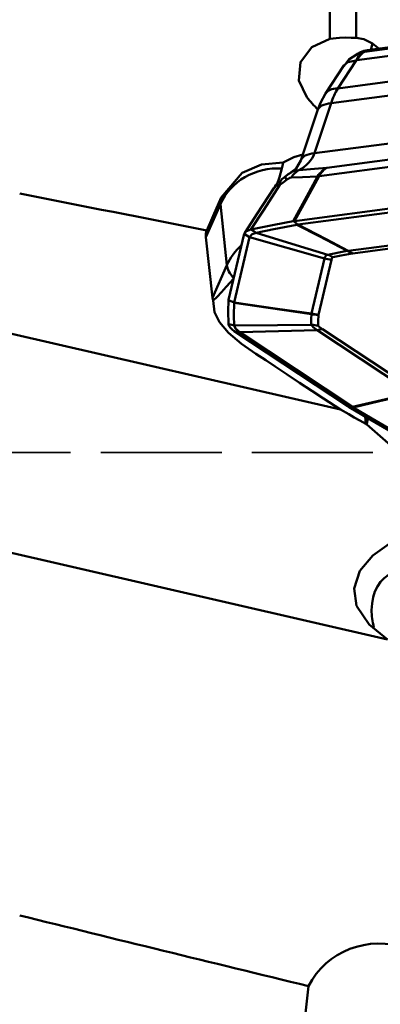
# Model space of a CAD drawing. Units: millimetres. Extents: x -35 to 301, y -83 to 110.
# Drawn here: x 42 to 51, y 4 to 28 of the extents above; entities that cross this region are included whole.
import ezdxf

# ---------------------------------------------------------------- set-up
doc = ezdxf.new("R2010")
doc.units = ezdxf.units.MM
doc.linetypes.add('DASH', pattern=[3.75, 3, -0.75])
doc.layers.add('1', color=4, linetype='Continuous', lineweight=50, plot=False)
doc.layers.add('SK3', color=1, linetype='DASH', lineweight=35)

msp = doc.modelspace()

# ---------------------------------------------------------------- linework, layer by layer
at = {"layer": '1'}
for p, q in [((49.8295, 27.756016), (49.8295, 35.810283)), ((50.475482, 35.342911), (50.475482, 27.780666)), ((50.685565, 27.435081), (54.055337, 27.879989)), ((50.757752, 27.477194), (54.127524, 27.922101)), ((53.866694, 27.6734), (50.496921, 27.228493)), ((50.844821, 27.488666), (50.880712, 27.640906)), ((50.478019, 27.225343), (50.021039, 26.528005)), ((50.172647, 27.094421), (49.718154, 26.400878)), ((50.021039, 26.528005), (53.607874, 27.001571)), ((53.473187, 26.639965), (49.858313, 26.162697)), ((49.858313, 26.162697), (49.445391, 24.920155)), ((49.517214, 25.984548), (49.104292, 24.742006)), ((49.445391, 24.920155), (53.137795, 25.40766)), ((49.752579, 24.560779), (52.938039, 24.981352)), ((52.781823, 24.77831), (49.562294, 24.353238)), ((47.111373, 23.656953), (46.753836, 22.834798)), ((47.274117, 22.14459), (47.111373, 23.656953)), ((52.317951, 23.682047), (48.953136, 23.237794)), ((49.033091, 23.150277), (52.366367, 23.590366)), ((48.932718, 23.234788), (49.021261, 23.148652)), ((46.753836, 22.834798), (46.915661, 21.330973)), ((47.701572, 22.917879), (47.316073, 21.282689)), ((47.455755, 21.220844), (47.837641, 22.840708)), ((47.837641, 22.840708), (47.701572, 22.917879)), ((49.693785, 22.308003), (47.837641, 22.840708)), ((50.281146, 22.499504), (53.09481, 22.870989)), ((53.205913, 22.805297), (50.392249, 22.433812)), ((49.371429, 20.940655), (49.693785, 22.308003)), ((49.865229, 22.275769), (49.542873, 20.908421)), ((46.915661, 21.330973), (47.274117, 22.14459)), ((47.314146, 21.272448), (47.454483, 21.215031)), ((49.510118, 20.534315), (47.593075, 20.478906)), ((51.867902, 18.972078), (49.510118, 20.534315)), ((49.642397, 20.55845), (52.000182, 18.996213)), ((41.834081, 20.465579), (50.088694, 18.564912)), ((47.452272, 20.510365), (50.271908, 18.64211)), ((47.593075, 20.478906), (47.452272, 20.510365)), ((50.386282, 18.628163), (47.593075, 20.478906)), ((50.289591, 18.630589), (50.396311, 18.621557)), ((50.739358, 18.186719), (50.771721, 18.3442)), ((51.254191, 12.860502), (40.644373, 15.303467))]:
    msp.add_line(p, q, dxfattribs=at)
for points in [[(49.8295, 27.756016), (49.380536, 27.554416), (49.097856, 27.180359), (49.052788, 26.728014), (49.255233, 26.310982)], [(49.8295, 27.756016), (50.069232, 27.785844), (50.217739, 27.790694), (50.354185, 27.78774), (50.475482, 27.780666)], [(50.880712, 27.640906), (50.66595, 27.74699), (50.475482, 27.780666)], [(50.50643, 27.376418), (50.295222, 27.24843), (50.179687, 27.091713)], [(50.450486, 27.352646), (50.476757, 27.371662), (50.501348, 27.385297)], [(50.587971, 27.429111), (50.493251, 27.381156)], [(50.496907, 27.228466), (50.552354, 27.314827), (50.593391, 27.362297), (50.637963, 27.402531), (50.685582, 27.435092)], [(50.501348, 27.385297), (50.571334, 27.412102), (50.637556, 27.427938)], [(50.585755, 27.427935), (50.671822, 27.460665), (50.757752, 27.477194)], [(50.637556, 27.427938), (50.664307, 27.4324), (50.685584, 27.435092)], [(50.757752, 27.477194), (50.685574, 27.435087)], [(50.478019, 27.225343), (50.270301, 27.176979), (50.17254, 27.094258)], [(50.496907, 27.228466), (50.486491, 27.22705), (50.478019, 27.225343)], [(49.718154, 26.400878), (49.592652, 26.174899), (49.517214, 25.984548)], [(48.668388, 24.687488), (48.134114, 24.643659), (47.649426, 24.43244), (47.132893, 23.82559)], [(48.668388, 24.687488), (48.653101, 24.606849), (48.636232, 24.540419)], [(48.668388, 24.687488), (48.9325, 24.821784), (49.159564, 24.892045)], [(49.104292, 24.742006), (48.989337, 24.542252), (48.866329, 24.44704)], [(48.636232, 24.540419), (48.574847, 24.330254), (48.52219, 24.162181)], [(48.884597, 24.453964), (48.793835, 24.398324), (48.729064, 24.344272)], [(48.883594, 24.456916), (48.979516, 24.495975), (49.060598, 24.504047)], [(49.060598, 24.504047), (49.444311, 24.531908), (49.752579, 24.560779)], [(48.577631, 24.225808), (48.494716, 24.137958), (48.450282, 24.052656)], [(48.753386, 24.257435), (48.661898, 24.186085), (48.589095, 24.13289)], [(48.606422, 24.23133), (48.59525, 24.182657), (48.589095, 24.13289)], [(48.636231, 24.275219), (48.617077, 24.254485), (48.606422, 24.23133)], [(48.763125, 24.375728), (48.691735, 24.316285), (48.635194, 24.276609)], [(48.869248, 24.322393), (48.832231, 24.311312), (48.805655, 24.295924), (48.779312, 24.277574), (48.753386, 24.257435)], [(49.521872, 24.346885), (49.148823, 24.325895), (48.869248, 24.322393)], [(48.912901, 23.231475), (49.253917, 23.856104), (49.521872, 24.346885)], [(49.562294, 24.353238), (49.221158, 23.728588), (48.953136, 23.237794)], [(48.437849, 24.05724), (48.032739, 23.435698), (47.714197, 22.946568)], [(48.589095, 24.13289), (48.184935, 23.513731), (47.867361, 23.027167)], [(48.490098, 24.130595), (48.45955, 24.08987), (48.438119, 24.056227)], [(47.132893, 23.82559), (46.933347, 23.36669), (46.776225, 23.005271)], [(47.867361, 23.027167), (48.448973, 23.143865), (48.912901, 23.231475)], [(48.932718, 23.234788), (48.921546, 23.233), (48.912901, 23.231475)], [(48.953136, 23.237794), (48.941631, 23.236178), (48.932718, 23.234788)], [(47.867361, 23.027167), (47.743651, 22.977539), (47.701572, 22.917879)], [(47.867361, 23.027167), (47.940119, 22.983459), (47.997287, 22.949118)], [(49.009993, 23.146649), (48.439216, 23.03818), (47.997287, 22.949118)], [(49.009993, 23.146649), (49.016287, 23.147784), (49.021261, 23.148652)], [(50.25682, 22.495874), (49.558602, 22.860309), (49.009993, 23.146649)], [(49.021261, 23.148652), (49.027872, 23.149576), (49.033091, 23.150277)], [(49.033091, 23.150277), (49.731997, 22.785843), (50.281146, 22.499504)], [(47.837641, 22.840708), (47.89682, 22.912852), (47.997287, 22.949118)], [(47.997287, 22.949118), (48.993997, 22.643917), (49.777109, 22.403997)], [(49.77711, 22.403997), (50.044906, 22.455946), (50.25682, 22.495874)], [(50.25682, 22.495874), (50.270325, 22.497993), (50.281146, 22.499504)], [(49.693785, 22.308003), (49.704698, 22.345968), (49.720594, 22.368476), (49.74583, 22.387853), (49.777109, 22.403997)], [(49.899883, 22.339993), (49.881743, 22.326902), (49.873872, 22.310451), (49.865229, 22.275769)], [(50.377845, 22.431534), (50.109347, 22.380767), (49.899883, 22.339993)], [(50.392249, 22.433812), (50.384061, 22.432613), (50.377845, 22.431534)], [(47.447618, 21.812377), (47.257876, 21.602801), (47.141195, 21.476859), (47.031276, 21.361704), (46.932228, 21.263288)], [(50.088694, 18.564912), (49.666935, 18.836329), (49.380958, 19.025785), (49.075349, 19.228285), (48.767001, 19.432608), (48.472696, 19.627591), (48.234927, 19.785135), (47.991437, 19.946548), (47.634463, 20.189588), (47.314773, 20.461349), (47.091035, 20.726524), (46.964199, 20.977199), (46.932228, 21.263288)], [(47.313282, 20.683662), (47.307776, 21.008649), (47.313282, 21.262068)], [(47.314146, 21.272448), (47.313551, 21.266678), (47.313282, 21.262068)], [(47.316073, 21.282689), (47.314884, 21.276998), (47.314146, 21.272448)], [(47.454154, 21.209006), (47.448612, 20.896498), (47.453501, 20.649147)], [(47.454154, 21.209006), (47.454316, 21.212389), (47.454483, 21.215031)], [(49.369321, 20.928395), (48.296829, 21.08554), (47.454154, 21.209006)], [(47.454483, 21.215031), (47.455173, 21.218296), (47.455755, 21.220844)], [(47.455755, 21.220844), (48.528532, 21.063936), (49.371429, 20.940655)], [(49.365954, 20.66499), (49.366643, 20.812734), (49.369321, 20.928395)], [(49.369321, 20.928395), (49.370322, 20.935311), (49.371429, 20.940655)], [(49.541903, 20.901022), (49.538831, 20.754289), (49.538547, 20.638577)], [(49.542873, 20.908421), (49.542149, 20.904316), (49.541903, 20.901022)], [(47.313282, 20.683662), (47.331094, 20.626933), (47.359324, 20.588215), (47.400066, 20.549032), (47.452272, 20.510365)], [(47.313282, 20.683662), (47.391805, 20.664333), (47.453501, 20.649147)], [(47.453501, 20.649147), (48.524483, 20.658084), (49.365953, 20.66499)], [(47.593075, 20.478906), (47.483569, 20.575919), (47.453501, 20.649147)], [(49.510118, 20.534315), (49.445535, 20.578357), (49.411091, 20.60769), (49.38539, 20.636949), (49.365953, 20.66499)], [(49.538547, 20.638577), (49.540517, 20.633911), (49.54345, 20.630109), (49.550217, 20.623272), (49.564986, 20.61111), (49.589713, 20.593436), (49.615899, 20.575923), (49.642397, 20.55845)], [(50.386282, 18.628163), (51.215993, 18.820752), (51.867902, 18.972078)], [(51.889242, 18.958347), (51.059248, 18.766103), (50.407117, 18.615048)], [(50.271908, 18.64211), (50.281729, 18.635665), (50.289591, 18.630589)], [(50.289591, 18.630589), (50.29993, 18.624253), (50.308197, 18.619267)], [(51.353738, 18.005585), (50.764338, 18.348488), (50.308197, 18.619267)], [(50.396311, 18.621557), (50.390678, 18.625257), (50.386282, 18.628163)], [(50.407117, 18.615048), (50.40105, 18.618694), (50.396311, 18.621557)], [(50.407117, 18.615048), (50.970055, 18.281564), (51.418899, 18.020819)], [(50.088694, 18.564912), (50.293479, 18.445338), (50.431227, 18.366125), (50.57255, 18.285903), (50.720082, 18.206508)], [(50.705397, 18.391178), (50.71405, 18.287925), (50.720082, 18.206508)], [(52.778164, 17.051973), (52.084446, 17.221995), (51.472895, 17.554422), (50.739358, 18.186719)], [(51.254191, 12.860502), (50.798998, 13.225501), (50.486988, 13.695882), (50.425989, 14.120073), (50.571543, 14.557908), (50.887768, 14.936895), (51.296933, 15.23286), (52.234627, 15.610482), (53.238216, 15.725379), (53.905521, 15.614493), (54.495274, 15.291665), (54.912062, 14.763177), (55.12564, 14.121336), (55.155298, 13.465475), (55.021825, 12.878469), (54.740953, 12.427334), (54.321491, 12.154241)], [(49.29954, 4.257481), (49.147525, 2.926798), (49.141908, 1.578417), (49.352973, 0.405493), (49.538625, -0.023903), (49.8295, -0.391627)]]:
    msp.add_lwpolyline(points, dxfattribs=at)
for centre, major_axis, ratio, start_param, end_param in [((108.160785, -66.382262), (-86.501443, 105.667775), 0.185313, 5.634580127, 5.637140037), ((50.904834, 26.685151), (0.17945, -0.779614), 0.586134, 3.343100738, 3.821377053), ((50.554558, 25.852765), (-0.836404, 0.548113), 0.471542, 5.667444182, 6.283841936), ((51.383461, 25.216524), (-0.6531, 1.906807), 0.77815, 0.583382826, 0.810275629), ((46.439047, -0.000774), (-47.753995, 62.403588), 0.239191, 4.953599465, 4.959019125), ((50.466186, 25.669185), (-0.948971, 0.315363), 0.406341, 5.534359194, 6.283177142), ((48.218712, 25.331967), (-1.236806, 0.381586), 0.715464, 2.515132351, 3.10717364), ((50.053264, 24.426644), (0.948971, -0.315363), 0.406341, 2.39276654, 3.141584488), ((48.501167, 23.163169), (1.49139, 0.160487), 0.919619, 1.381913433, 2.659422029), ((49.347486, 23.790666), (0.015985, 0.79984), 0.806312, 0.485625717, 0.859809785), ((49.98911, 23.813046), (0.056702, -0.797988), 0.756906, 3.448502315, 3.927118175), ((49.98911, 23.813046), (0.104714, -0.793117), 0.654195, 3.405702463, 3.880410964), ((48.997827, 23.742335), (-0.509009, 0.387956), 0.75557, 5.964196647, 6.281002167), ((49.232999, 23.725985), (-0.505559, 0.620008), 0.0999, 0.002021254, 0.46524255), ((49.98911, 23.813046), (0.702115, -0.383452), 0.551691, 2.484697326, 2.554276644), ((48.974093, 23.707996), (0.536184, -0.349437), 0.456205, 2.618873386, 3.142247088), ((40.30841, -0.000006), (-299.345712, 58.976712), 0.07808, 4.706165269, 4.721667915), ((49.493619, 22.985569), (-2.366044, 0.82586), 0.359139, 6.266382623, 6.451967617), ((49.234967, 22.390798), (-2.474648, 0.563256), 0.368865, 6.226038091, 6.409268221), ((48.66391, 21.650805), (1.49139, 0.160487), 0.919619, 2.228275617, 2.659422029), ((49.963248, 20.623913), (-0.36571, 1.96628), 0.702047, 5.729641477, 5.817155283), ((49.977652, 20.62619), (-0.261786, 1.982793), 0.654195, 5.765366556, 5.852633018), ((49.450632, 20.468148), (-1.946635, 0.458923), 0.927277, 4.718011869, 4.805278331), ((49.485287, 20.532371), (-0.386833, 1.962233), 0.710692, 5.722045257, 5.809559517), ((48.66391, 21.650805), (1.372683, -0.604765), 0.368955, 3.338844474, 3.808941498), ((48.404593, 21.062212), (-1.484969, 0.34064), 0.368587, 0.126675888, 0.239504382), ((49.127306, 19.0934), (1.999018, -0.062651), 0.924778, 1.390943996, 1.478457802), ((49.128277, 19.100799), (-1.946635, 0.458923), 0.927277, 4.718011869, 4.805278331), ((49.12395, 18.830954), (1.999968, 0.011268), 0.923703, 1.356779132, 1.444293393), ((49.227801, 18.750829), (1.104687, 1.667233), 0.657172, 0.519773776, 0.607040239), ((49.411512, 15.866266), (-0.761279, 3.054518), 0.743838, 5.372548162, 5.382181225), ((51.842278, 13.348106), (-0.445982, 1.167733), 0.748137, 0, 1.094022403), ((51.842278, 13.348106), (-0.445982, 1.167733), 0.748137, 1.094022403, 1.447353401), ((249.884529, 0.000001), (-329.071779, 53.364494), 0.104245, 0.904564243, 0.932319535), ((51.106415, 3.408224), (-1.934804, 0.506855), 0.94983, 3.173070034, 6.090579691)]:
    msp.add_ellipse(centre, major_axis=major_axis, ratio=ratio, start_param=start_param, end_param=end_param, dxfattribs=at)
at = {"layer": 'SK3'}
msp.add_line((62.14427, 17.5), (30, 17.5), dxfattribs=at)

doc.saveas('drawing.dxf')
